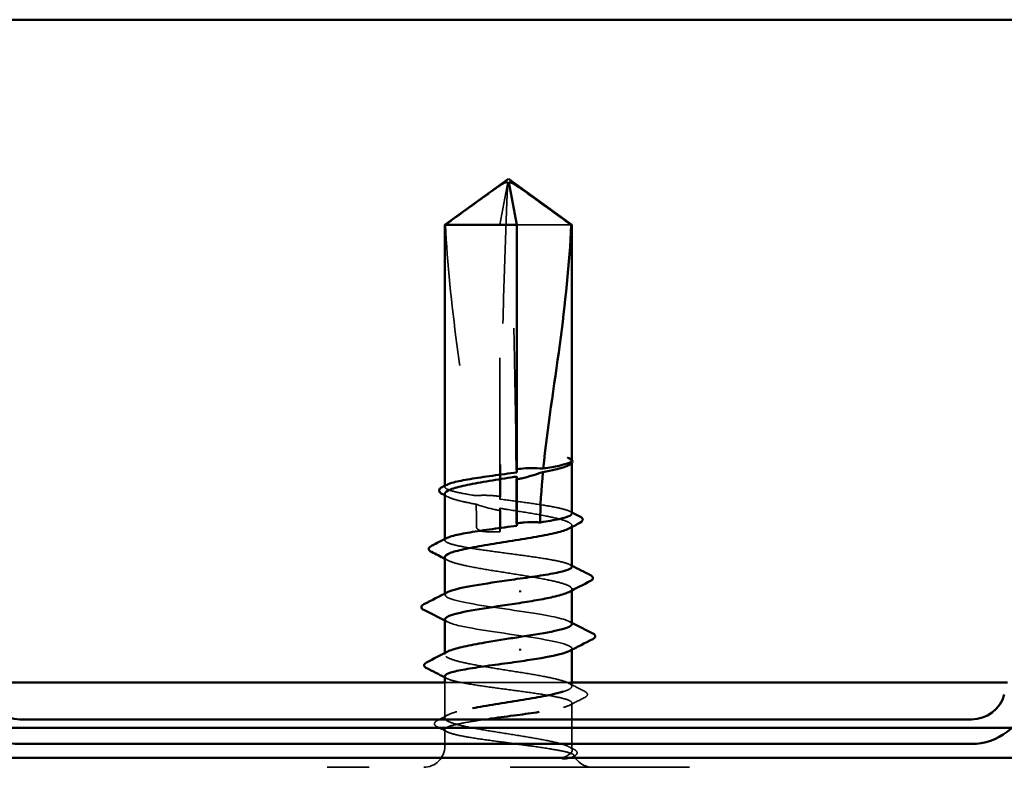
# Model space of a CAD drawing. Units: inches. Extents: x 0.6 to 33.4, y 0.6 to 21.4.
# Drawn here: x 10.1 to 10.8, y 3.1 to 3.6 of the extents above; entities that cross this region are included whole.
import ezdxf

# ---------------------------------------------------------------- set-up
doc = ezdxf.new("R2010")
doc.units = ezdxf.units.IN
doc.header["$LTSCALE"] = 2
doc.header["$MEASUREMENT"] = 0
doc.linetypes.add('DASHED', pattern=[0.2067, 0.1654, -0.0413])
doc.layers.add('Hidden (ANSI)', color=7, linetype='DASHED', lineweight=35)
doc.layers.add('Visible (ANSI)', color=7, linetype='Continuous', lineweight=50)

msp = doc.modelspace()

# ---------------------------------------------------------------- linework, layer by layer
at = {"layer": 'Hidden (ANSI)', "ltscale": 0.048934}
msp.add_line((10.396582, 3.436956), (10.402233, 3.467203), dxfattribs=at)
at = {"layer": 'Hidden (ANSI)', "ltscale": 0.184732}
msp.add_line((10.396582, 3.242876), (10.396582, 3.436956), dxfattribs=at)
at = {"layer": 'Hidden (ANSI)', "ltscale": 0.055243}
msp.add_line((10.447223, 3.436956), (10.408788, 3.436956), dxfattribs=at)
at = {"layer": 'Hidden (ANSI)', "ltscale": 0.000590065}
msp.add_line((10.447685, 3.268379), (10.447685, 3.269103), dxfattribs=at)
at = {"layer": 'Hidden (ANSI)', "ltscale": 0.000648925}
msp.add_line((10.357685, 3.251491), (10.357685, 3.252277), dxfattribs=at)
at = {"layer": 'Hidden (ANSI)', "ltscale": 0.015849}
msp.add_line((10.396582, 3.219623), (10.396582, 3.23637), dxfattribs=at)
at = {"layer": 'Hidden (ANSI)', "ltscale": 0.000951515}
msp.add_line((10.447685, 3.223057), (10.447685, 3.224161), dxfattribs=at)
at = {"layer": 'Hidden (ANSI)', "ltscale": 0.000648906}
msp.add_line((10.357685, 3.213766), (10.357685, 3.214553), dxfattribs=at)
at = {"layer": 'Hidden (ANSI)', "ltscale": 0.000794323}
for p, q in [((10.357685, 3.175062), (10.357685, 3.176001)), ((10.447685, 3.136122), (10.447685, 3.137062))]:
    msp.add_line(p, q, dxfattribs=at)
at = {"layer": 'Hidden (ANSI)', "ltscale": 0.000951449}
msp.add_line((10.447685, 3.178115), (10.447685, 3.179219), dxfattribs=at)
at = {"layer": 'Hidden (ANSI)', "ltscale": 0.000951452}
msp.add_line((10.357685, 3.132748), (10.357685, 3.133852), dxfattribs=at)
at = {"layer": 'Hidden (ANSI)', "color": 5, "ltscale": 0.085611, "true_color": 0x0000ff}
msp.add_line((10.357685, 3.113023), (10.447685, 3.113023), dxfattribs=at)
at = {"layer": 'Hidden (ANSI)', "ltscale": 0.023836}
msp.add_line((10.357685, 3.087806), (10.357685, 3.112939), dxfattribs=at)
at = {"layer": 'Hidden (ANSI)', "ltscale": 0.002435}
msp.add_line((10.447685, 3.110277), (10.447685, 3.112939), dxfattribs=at)
at = {"layer": 'Hidden (ANSI)', "ltscale": 0.029}
msp.add_line((10.447685, 3.067956), (10.447685, 3.098513), dxfattribs=at)
at = {"layer": 'Hidden (ANSI)', "ltscale": 0.011037}
msp.add_line((10.357685, 3.067956), (10.357685, 3.079651), dxfattribs=at)
at = {"layer": 'Hidden (ANSI)', "ltscale": 0.383859}
msp.add_line((10.531018, 3.052956), (10.274352, 3.052956), dxfattribs=at)
at = {"layer": 'Hidden (ANSI)', "ltscale": 0.022339}
msp.add_arc((10.342685, 3.067956), 0.015, 270, 0, dxfattribs=at)
at = {"layer": 'Hidden (ANSI)', "ltscale": 0.002532}
msp.add_arc((10.462685, 3.067956), 0.015, 180, 190.554792, dxfattribs=at)
at = {"layer": 'Hidden (ANSI)', "ltscale": 0.015993}
msp.add_arc((10.462685, 3.067956), 0.015, 205.454296, 270, dxfattribs=at)
at = {"layer": 'Hidden (ANSI)', "ltscale": 0.215624}
msp.add_ellipse((10.505163, 3.222956), major_axis=(0, -0.797296), ratio=0.1356194, start_param=4.4010388, end_param=4.6851472, dxfattribs=at)
at = {"layer": 'Hidden (ANSI)', "ltscale": 0.19729}
msp.add_ellipse((10.300207, 3.222956), major_axis=(0, 0.797296), ratio=0.1356194, start_param=4.7637777, end_param=5.0237392, dxfattribs=at)
at = {"layer": 'Hidden (ANSI)', "ltscale": 0.029591}
msp.add_ellipse((10.300207, 3.222956), major_axis=(0, 0.797296), ratio=0.1356194, start_param=4.7157888, end_param=4.7548921, dxfattribs=at)
at = {"layer": 'Hidden (ANSI)', "ltscale": 0.011062}
msp.add_ellipse((10.505163, 3.222956), major_axis=(0, -0.797296), ratio=0.1356194, start_param=4.6976886, end_param=4.712389, dxfattribs=at)
at = {"layer": 'Hidden (ANSI)', "ltscale": 0.004886}
msp.add_ellipse((10.396582, 3.222956), major_axis=(0, -0.003333), ratio=0.1356194, start_param=0, end_param=1.5707963, dxfattribs=at)
at = {"layer": 'Hidden (ANSI)', "ltscale": 0.051085}
msp.add_open_spline([(10.358147, 3.436956), (10.365581, 3.44235), (10.372742, 3.447547), (10.383597, 3.455392), (10.387189, 3.457987), (10.392616, 3.46184), (10.394392, 3.463095), (10.397117, 3.464917), (10.398019, 3.465507), (10.39945, 3.466323), (10.399935, 3.466582), (10.400987, 3.467017), (10.401549, 3.467203), (10.402233, 3.467203)], degree=3, knots=[1.77134916, 1.77134916, 1.77134916, 1.77134916, 1.89351624, 1.89351624, 1.95663345, 1.95663345, 1.98819206, 1.98819206, 2.00397136, 2.00397136, 2.01186101, 2.01186101, 2.01975066, 2.01975066, 2.01975066, 2.01975066], dxfattribs=at)
at = {"layer": 'Hidden (ANSI)', "ltscale": 0.186592}
msp.add_open_spline([(10.358147, 3.436956), (10.35928, 3.409592), (10.362416, 3.381001), (10.371059, 3.31627), (10.377376, 3.280079), (10.379495, 3.24531)], degree=3, knots=[3.50164596, 3.50164596, 3.50164596, 3.50164596, 3.81337749, 3.81337749, 4.20286983, 4.20286983, 4.20286983, 4.20286983], dxfattribs=at)
at = {"layer": 'Hidden (ANSI)', "ltscale": 0.027665}
msp.add_open_spline([(10.447634, 3.270639), (10.447414, 3.271255), (10.446541, 3.271693), (10.445596, 3.272051), (10.445276, 3.272141), (10.444988, 3.272189), (10.444864, 3.272209), (10.444749, 3.272198), (10.444722, 3.272193), (10.444697, 3.272176), (10.444692, 3.27217), (10.444687, 3.272161), (10.444686, 3.272158), (10.444684, 3.272153), (10.444684, 3.272151), (10.444684, 3.272146), (10.444684, 3.272144), (10.444684, 3.272139), (10.444684, 3.272137), (10.444685, 3.27213), (10.444687, 3.272126), (10.444691, 3.272115), (10.444694, 3.272107), (10.444712, 3.272077), (10.444734, 3.272054), (10.444854, 3.271934), (10.445057, 3.271795), (10.446008, 3.271168), (10.447356, 3.270373), (10.447634, 3.269444)], degree=3, knots=[0, 0, 0, 0, 0.05324478, 0.05324478, 0.08254833, 0.08254833, 0.0885075, 0.0885075, 0.09033429, 0.09033429, 0.09100628, 0.09100628, 0.09122351, 0.09122351, 0.09136119, 0.09136119, 0.09148192, 0.09148192, 0.09162609, 0.09162609, 0.09187773, 0.09187773, 0.09248821, 0.09248821, 0.09463816, 0.09463816, 0.10624, 0.10624, 0.14040995, 0.14040995, 0.14040995, 0.14040995], dxfattribs=at)
at = {"layer": 'Hidden (ANSI)', "ltscale": 0.015444}
msp.add_open_spline([(10.447634, 3.269444), (10.447891, 3.268587), (10.447177, 3.267737), (10.445532, 3.266882)], degree=3, dxfattribs=at)
at = {"layer": 'Hidden (ANSI)', "ltscale": 0.002696}
msp.add_open_spline([(10.447154, 3.271259), (10.447355, 3.271094), (10.447536, 3.270916), (10.447685, 3.270725)], degree=3, dxfattribs=at)
at = {"layer": 'Hidden (ANSI)', "ltscale": 0.001958}
msp.add_open_spline([(10.447685, 3.270353), (10.447685, 3.270448), (10.447668, 3.270543), (10.447634, 3.270639)], degree=3, dxfattribs=at)
at = {"layer": 'Hidden (ANSI)', "ltscale": 0.000478589}
msp.add_open_spline([(10.408193, 3.26391), (10.408391, 3.263941), (10.40859, 3.26397), (10.408788, 3.263999)], degree=3, dxfattribs=at)
at = {"layer": 'Hidden (ANSI)', "ltscale": 0.004561}
msp.add_open_spline([(10.408788, 3.261739), (10.40859, 3.262463), (10.408392, 3.263187), (10.408193, 3.26391)], degree=3, dxfattribs=at)
at = {"layer": 'Hidden (ANSI)', "ltscale": 0.004208}
msp.add_open_spline([(10.408238, 3.256834), (10.408422, 3.257503), (10.408605, 3.258172), (10.408788, 3.258841)], degree=3, dxfattribs=at)
at = {"layer": 'Hidden (ANSI)', "ltscale": 0.055786}
msp.add_open_spline([(10.379495, 3.24531), (10.374539, 3.246082), (10.370202, 3.246847), (10.36317, 3.248407), (10.360582, 3.249189), (10.357633, 3.250766), (10.357301, 3.251547), (10.358389, 3.252582), (10.358758, 3.252827), (10.359235, 3.253071)], degree=3, knots=[1.70575632, 1.70575632, 1.70575632, 1.70575632, 1.77247395, 1.77247395, 1.84064602, 1.84064602, 1.90881809, 1.90881809, 1.93003905, 1.93003905, 1.93003905, 1.93003905], dxfattribs=at)
at = {"layer": 'Hidden (ANSI)', "ltscale": 0.000436939}
msp.add_open_spline([(10.408788, 3.256931), (10.408771, 3.256928), (10.408754, 3.256925), (10.408571, 3.256892), (10.408405, 3.256863), (10.408238, 3.256834)], degree=3, knots=[0.0827892663, 0.0827892663, 0.0827892663, 0.0827892663, 0.0829843701, 0.0829843701, 0.0849018611, 0.0849018611, 0.0849018611, 0.0849018611], dxfattribs=at)
at = {"layer": 'Hidden (ANSI)', "ltscale": 0.044934}
msp.add_open_spline([(10.357685, 3.246632), (10.357685, 3.245773), (10.358659, 3.244921), (10.362651, 3.243117), (10.365817, 3.242183), (10.372804, 3.240561), (10.376153, 3.239886), (10.37982, 3.239209)], degree=3, knots=[0.55542503, 0.55542503, 0.55542503, 0.55542503, 0.61806231, 0.61806231, 0.6867359, 0.6867359, 0.73620652, 0.73620652, 0.73620652, 0.73620652], dxfattribs=at)
at = {"layer": 'Hidden (ANSI)', "ltscale": 0.002211}
for points in [[(10.359839, 3.244411), (10.359121, 3.244784), (10.358403, 3.245156), (10.357685, 3.245528)], [(10.359839, 3.199468), (10.359121, 3.199841), (10.358403, 3.200214), (10.357685, 3.200586)]]:
    msp.add_open_spline(points, degree=3, dxfattribs=at)
at = {"layer": 'Hidden (ANSI)', "ltscale": 0.016846}
msp.add_open_spline([(10.397074, 3.244674), (10.396639, 3.244738), (10.396202, 3.2448), (10.394833, 3.244981), (10.393899, 3.245088), (10.390841, 3.245383), (10.388725, 3.2455), (10.384209, 3.245563), (10.381846, 3.245485), (10.379495, 3.24531)], degree=3, knots=[0.000086797, 0.000086797, 0.000086797, 0.000086797, 0.005173115, 0.005173115, 0.016027251, 0.016027251, 0.040627788, 0.040627788, 0.068135853, 0.068135853, 0.068135853, 0.068135853], dxfattribs=at)
at = {"layer": 'Hidden (ANSI)', "ltscale": 0.017039}
msp.add_open_spline([(10.37982, 3.239209), (10.384276, 3.2377), (10.388469, 3.236486), (10.393567, 3.235342), (10.394587, 3.23513), (10.396089, 3.234846), (10.396567, 3.234759), (10.397046, 3.234677)], degree=3, knots=[0.043174456, 0.043174456, 0.043174456, 0.043174456, 0.103970357, 0.103970357, 0.119122684, 0.119122684, 0.126187124, 0.126187124, 0.126187124, 0.126187124], dxfattribs=at)
at = {"layer": 'Hidden (ANSI)', "ltscale": 0.015385}
msp.add_open_spline([(10.37982, 3.239209), (10.380068, 3.233752), (10.380195, 3.228332), (10.380195, 3.222956)], degree=3, dxfattribs=at)
at = {"layer": 'Hidden (ANSI)', "ltscale": 0.003757}
msp.add_open_spline([(10.396582, 3.242876), (10.396708, 3.243336), (10.396834, 3.243796), (10.396998, 3.244395), (10.397036, 3.244534), (10.397074, 3.244674)], degree=3, knots=[0.02280325, 0.02280325, 0.02280325, 0.02280325, 0.034640982, 0.034640982, 0.038232661, 0.038232661, 0.038232661, 0.038232661], dxfattribs=at)
at = {"layer": 'Hidden (ANSI)', "ltscale": 0.073696}
msp.add_open_spline([(10.447685, 3.232629), (10.447685, 3.232907), (10.44754, 3.233186), (10.446427, 3.234255), (10.444459, 3.235036), (10.438458, 3.236613), (10.434483, 3.237395), (10.425039, 3.238972), (10.419662, 3.239753), (10.408273, 3.241323), (10.402378, 3.242096), (10.396582, 3.242876)], degree=3, knots=[1.33925958, 1.33925958, 1.33925958, 1.33925958, 1.3634415, 1.3634415, 1.43161357, 1.43161357, 1.49978565, 1.49978565, 1.56795772, 1.56795772, 1.63542352, 1.63542352, 1.63542352, 1.63542352], dxfattribs=at)
at = {"layer": 'Hidden (ANSI)', "ltscale": 0.087445}
msp.add_open_spline([(10.396582, 3.23637), (10.398181, 3.236113), (10.399793, 3.235857), (10.407343, 3.234656), (10.413249, 3.233722), (10.42433, 3.231836), (10.429397, 3.230902), (10.437996, 3.229015), (10.441445, 3.228081), (10.446243, 3.226195), (10.447545, 3.225261), (10.447784, 3.223522), (10.447058, 3.222733), (10.445532, 3.221939)], degree=3, knots=[0.80534074, 0.80534074, 0.80534074, 0.80534074, 0.82408308, 0.82408308, 0.89275667, 0.89275667, 0.96143026, 0.96143026, 1.03010385, 1.03010385, 1.09877744, 1.09877744, 1.15670478, 1.15670478, 1.15670478, 1.15670478], dxfattribs=at)
at = {"layer": 'Hidden (ANSI)', "ltscale": 0.003534}
msp.add_open_spline([(10.397046, 3.234677), (10.397017, 3.234781), (10.396989, 3.234886), (10.396834, 3.235451), (10.396708, 3.23591), (10.396582, 3.23637)], degree=3, knots=[0.031940745, 0.031940745, 0.031940745, 0.031940745, 0.034640982, 0.034640982, 0.046478713, 0.046478713, 0.046478713, 0.046478713], dxfattribs=at)
at = {"layer": 'Hidden (ANSI)', "ltscale": 0.001558}
for points in [[(10.446136, 3.234209), (10.446652, 3.233944), (10.447168, 3.233679), (10.447685, 3.233415)], [(10.446136, 3.196484), (10.446652, 3.19622), (10.447168, 3.195955), (10.447685, 3.195691)], [(10.359235, 3.115795), (10.358718, 3.11606), (10.358202, 3.116324), (10.357685, 3.116589)]]:
    msp.add_open_spline(points, degree=3, dxfattribs=at)
at = {"layer": 'Hidden (ANSI)', "ltscale": 0.000339511}
msp.add_open_spline([(10.408335, 3.225667), (10.408486, 3.225689), (10.408637, 3.225711), (10.408788, 3.225732)], degree=3, dxfattribs=at)
at = {"layer": 'Hidden (ANSI)', "ltscale": 0.003447}
msp.add_open_spline([(10.408788, 3.224014), (10.408637, 3.224565), (10.408486, 3.225116), (10.408335, 3.225667)], degree=3, dxfattribs=at)
at = {"layer": 'Hidden (ANSI)', "ltscale": 0.017627}
msp.add_open_spline([(10.380195, 3.222956), (10.380195, 3.222774), (10.380229, 3.2226), (10.380349, 3.222271), (10.380436, 3.222116), (10.380747, 3.221687), (10.381028, 3.221448), (10.383321, 3.219897), (10.385814, 3.219836), (10.39112, 3.219591), (10.393939, 3.219623), (10.396582, 3.219623)], degree=3, knots=[-0.069333988, -0.069333988, -0.069333988, -0.069333988, -0.067250493, -0.067250493, -0.065166998, -0.065166998, -0.061000009, -0.061000009, -0.030500005, -0.030500005, 0, 0, 0, 0], dxfattribs=at)
at = {"layer": 'Hidden (ANSI)', "ltscale": 0.147108}
msp.add_open_spline([(10.447685, 3.194904), (10.447685, 3.195177), (10.447545, 3.195451), (10.446459, 3.196514), (10.444507, 3.197295), (10.438534, 3.198873), (10.434571, 3.199654), (10.425147, 3.201231), (10.419777, 3.202013), (10.408337, 3.20359), (10.402378, 3.204371), (10.390665, 3.205949), (10.385026, 3.20673), (10.374826, 3.208308), (10.370365, 3.209089), (10.363231, 3.210667), (10.360628, 3.211448), (10.357648, 3.213025), (10.3573, 3.213807), (10.358372, 3.214846), (10.358747, 3.215097), (10.359235, 3.215347)], degree=3, knots=[0.24897924, 0.24897924, 0.24897924, 0.24897924, 0.2726883, 0.2726883, 0.34086037, 0.34086037, 0.40903245, 0.40903245, 0.47720452, 0.47720452, 0.5453766, 0.5453766, 0.61354867, 0.61354867, 0.68172075, 0.68172075, 0.74989282, 0.74989282, 0.8180649, 0.8180649, 0.83975861, 0.83975861, 0.83975861, 0.83975861], dxfattribs=at)
at = {"layer": 'Hidden (ANSI)', "ltscale": 0.149704}
msp.add_open_spline([(10.357685, 3.20169), (10.357685, 3.200769), (10.358805, 3.199856), (10.363214, 3.197991), (10.36651, 3.197057), (10.374853, 3.195171), (10.379818, 3.194237), (10.390763, 3.19235), (10.396635, 3.191416), (10.408503, 3.18953), (10.414381, 3.188596), (10.42535, 3.186709), (10.430332, 3.185775), (10.438718, 3.183889), (10.44204, 3.182955), (10.446557, 3.181069), (10.447708, 3.180135), (10.447667, 3.178457), (10.446939, 3.177729), (10.445532, 3.176997)], degree=3, knots=[1.64973161, 1.64973161, 1.64973161, 1.64973161, 1.71683975, 1.71683975, 1.78551334, 1.78551334, 1.85418693, 1.85418693, 1.92286052, 1.92286052, 1.99153411, 1.99153411, 2.0602077, 2.0602077, 2.12888129, 2.12888129, 2.19755488, 2.19755488, 2.25100261, 2.25100261, 2.25100261, 2.25100261], dxfattribs=at)
at = {"layer": 'Hidden (ANSI)', "ltscale": 0.147974}
msp.add_open_spline([(10.447606, 3.154395), (10.447407, 3.156615), (10.439403, 3.158836), (10.42652, 3.161056), (10.410951, 3.163739), (10.389339, 3.166423), (10.374901, 3.169106), (10.360831, 3.171721), (10.354527, 3.174335), (10.359529, 3.17695)], degree=3, knots=[1.4347577, 1.4347577, 1.4347577, 1.4347577, 2.4473536, 2.4473536, 2.4473536, 3.6710304, 3.6710304, 3.6710304, 4.8634202, 4.8634202, 4.8634202, 4.8634202], dxfattribs=at)
at = {"layer": 'Hidden (ANSI)', "ltscale": 0.001873}
for points in [[(10.359527, 3.15584), (10.358913, 3.156157), (10.358299, 3.156473), (10.357685, 3.156789)], [(10.445844, 3.156283), (10.446457, 3.155967), (10.447071, 3.15565), (10.447685, 3.155334)]]:
    msp.add_open_spline(points, degree=3, dxfattribs=at)
at = {"layer": 'Hidden (ANSI)', "ltscale": 0.147976}
msp.add_open_spline([(10.357918, 3.157728), (10.358, 3.156104), (10.361976, 3.154481), (10.36947, 3.152857), (10.381854, 3.150174), (10.402982, 3.14749), (10.419935, 3.144807), (10.436888, 3.142124), (10.448486, 3.13944), (10.447637, 3.136757), (10.44747, 3.136229), (10.446823, 3.135701), (10.445758, 3.135173)], degree=3, knots=[-4.5763504, -4.5763504, -4.5763504, -4.5763504, -3.8358317, -3.8358317, -3.8358317, -2.6121549, -2.6121549, -2.6121549, -1.388478, -1.388478, -1.388478, -1.1476879, -1.1476879, -1.1476879, -1.1476879], dxfattribs=at)
at = {"layer": 'Hidden (ANSI)', "ltscale": 0.172455}
msp.add_open_spline([(10.441641, 3.106527), (10.4426, 3.106831), (10.443454, 3.107136), (10.446488, 3.108385), (10.447673, 3.109319), (10.447697, 3.111206), (10.446535, 3.11214), (10.441998, 3.114026), (10.438668, 3.11496), (10.430266, 3.116846), (10.425277, 3.11778), (10.414301, 3.119667), (10.40842, 3.120601), (10.396553, 3.122487), (10.390682, 3.123421), (10.379746, 3.125307), (10.374787, 3.126242), (10.36646, 3.128128), (10.363173, 3.129062), (10.358733, 3.130948), (10.357623, 3.131882), (10.357737, 3.133543), (10.358464, 3.134255), (10.359839, 3.13497)], degree=3, knots=[0.93915976, 0.93915976, 0.93915976, 0.93915976, 0.96143026, 0.96143026, 1.03010385, 1.03010385, 1.09877744, 1.09877744, 1.16745103, 1.16745103, 1.23612462, 1.23612462, 1.30479821, 1.30479821, 1.3734718, 1.3734718, 1.44214539, 1.44214539, 1.51081898, 1.51081898, 1.57949257, 1.57949257, 1.63172066, 1.63172066, 1.63172066, 1.63172066], dxfattribs=at)
at = {"layer": 'Hidden (ANSI)', "ltscale": 0.181797}
msp.add_open_spline([(10.357685, 3.117375), (10.357685, 3.11686), (10.358182, 3.116346), (10.360675, 3.11504), (10.363292, 3.114259), (10.370451, 3.112682), (10.374923, 3.1119), (10.38514, 3.110323), (10.390785, 3.109542), (10.402501, 3.107964), (10.408459, 3.107183), (10.419891, 3.105605), (10.425254, 3.104824), (10.434659, 3.103246), (10.43861, 3.102465), (10.444555, 3.100888), (10.446492, 3.100106), (10.448072, 3.098529), (10.447699, 3.097748), (10.444672, 3.09617), (10.442047, 3.095389), (10.434875, 3.093811), (10.430398, 3.09303), (10.425015, 3.092199), (10.424742, 3.092157), (10.424467, 3.092116)], degree=3, knots=[0.29616093, 0.29616093, 0.29616093, 0.29616093, 0.34086037, 0.34086037, 0.40903245, 0.40903245, 0.47720452, 0.47720452, 0.5453766, 0.5453766, 0.61354867, 0.61354867, 0.68172075, 0.68172075, 0.74989282, 0.74989282, 0.8180649, 0.8180649, 0.88623697, 0.88623697, 0.95440905, 0.95440905, 1.02258112, 1.02258112, 1.02619994, 1.02619994, 1.02619994, 1.02619994], dxfattribs=at)
at = {"layer": 'Hidden (ANSI)', "ltscale": 0.012054}
msp.add_open_spline([(10.445532, 3.112498), (10.449305, 3.110536), (10.453087, 3.108591), (10.456874, 3.106654)], degree=3, dxfattribs=at)
at = {"layer": 'Hidden (ANSI)', "ltscale": 0.02516}
msp.add_open_spline([(10.456874, 3.106654), (10.457713, 3.106225), (10.458324, 3.10579), (10.459064, 3.1041), (10.458179, 3.103066), (10.456827, 3.102381)], degree=3, knots=[0, 0, 0, 0, 0.03891106, 0.03891106, 0.10070185, 0.10070185, 0.10070185, 0.10070185], dxfattribs=at)
at = {"layer": 'Hidden (ANSI)', "ltscale": 0.011328}
msp.add_open_spline([(10.456827, 3.102381), (10.453259, 3.100572), (10.449694, 3.098758), (10.446136, 3.096933)], degree=3, dxfattribs=at)
at = {"layer": 'Hidden (ANSI)', "ltscale": 0.162556}
msp.add_open_spline([(10.444696, 3.067956), (10.442569, 3.0689), (10.439367, 3.069834), (10.431184, 3.07172), (10.426283, 3.072654), (10.415426, 3.07454), (10.409576, 3.075474), (10.397712, 3.077361), (10.391812, 3.078295), (10.380761, 3.080181), (10.375717, 3.081115), (10.367175, 3.083002), (10.363761, 3.083936), (10.359039, 3.085822), (10.357778, 3.086756), (10.357602, 3.088642), (10.358688, 3.089576), (10.363084, 3.091463), (10.36635, 3.092397), (10.372596, 3.093817), (10.374899, 3.094293), (10.377371, 3.094768)], degree=3, knots=[0, 0, 0, 0, 0.06867359, 0.06867359, 0.13734718, 0.13734718, 0.20602077, 0.20602077, 0.27469436, 0.27469436, 0.34336795, 0.34336795, 0.41204154, 0.41204154, 0.48071513, 0.48071513, 0.54938872, 0.54938872, 0.61806231, 0.61806231, 0.65282706, 0.65282706, 0.65282706, 0.65282706], dxfattribs=at)
at = {"layer": 'Hidden (ANSI)', "ltscale": 0.025126}
msp.add_open_spline([(10.352289, 3.081617), (10.351461, 3.082038), (10.350856, 3.082462), (10.349885, 3.084105), (10.350751, 3.085337), (10.352231, 3.086097)], degree=3, knots=[0, 0, 0, 0, 0.03565735, 0.03565735, 0.10049439, 0.10049439, 0.10049439, 0.10049439], dxfattribs=at)
at = {"layer": 'Hidden (ANSI)', "ltscale": 0.008056}
msp.add_open_spline([(10.352231, 3.086097), (10.35477, 3.087401), (10.357307, 3.088711), (10.359839, 3.090027)], degree=3, dxfattribs=at)
at = {"layer": 'Hidden (ANSI)', "ltscale": 0.139221}
msp.add_open_spline([(10.389551, 3.087304), (10.384431, 3.086589), (10.379626, 3.08588), (10.370667, 3.084376), (10.366723, 3.083595), (10.360791, 3.082017), (10.358862, 3.081236), (10.357299, 3.079658), (10.357679, 3.078877), (10.360721, 3.0773), (10.363354, 3.076518), (10.370538, 3.074941), (10.375021, 3.07416), (10.385254, 3.072582), (10.390904, 3.071801), (10.400553, 3.070502), (10.404391, 3.069994), (10.411977, 3.068974), (10.415696, 3.068466), (10.419249, 3.067956)], degree=3, knots=[1.165266, 1.165266, 1.165266, 1.165266, 1.22709735, 1.22709735, 1.29526942, 1.29526942, 1.3634415, 1.3634415, 1.43161357, 1.43161357, 1.49978565, 1.49978565, 1.56795772, 1.56795772, 1.6361298, 1.6361298, 1.68020188, 1.68020188, 1.72427397, 1.72427397, 1.72427397, 1.72427397], dxfattribs=at)
at = {"layer": 'Hidden (ANSI)', "ltscale": 0.007328}
msp.add_open_spline([(10.359235, 3.078071), (10.356922, 3.079257), (10.354606, 3.080439), (10.352289, 3.081617)], degree=3, dxfattribs=at)
at = {"layer": 'Hidden (ANSI)', "ltscale": 0.074323}
msp.add_open_spline([(10.419249, 3.067956), (10.425171, 3.067107), (10.430558, 3.066301), (10.439038, 3.064838), (10.442265, 3.064186), (10.44707, 3.062903), (10.448556, 3.062282), (10.449396, 3.061222), (10.449169, 3.060781), (10.447634, 3.05996), (10.446428, 3.059582), (10.44478, 3.059215)], degree=3, knots=[0, 0, 0, 0, 0.07343798, 0.07343798, 0.13729124, 0.13729124, 0.20295255, 0.20295255, 0.25294519, 0.25294519, 0.29854034, 0.29854034, 0.29854034, 0.29854034], dxfattribs=at)
at = {"layer": 'Hidden (ANSI)', "ltscale": 0.044587}
msp.add_open_spline([(10.440922, 3.059454), (10.443384, 3.060645), (10.446482, 3.062163), (10.448138, 3.06462), (10.4481, 3.065419), (10.446894, 3.066801), (10.445983, 3.067385), (10.444696, 3.067956)], degree=3, knots=[0, 0, 0, 0, 0.0620118, 0.0620118, 0.09444296, 0.09444296, 0.11964894, 0.11964894, 0.11964894, 0.11964894], dxfattribs=at)
at = {"layer": 'Hidden (ANSI)', "ltscale": 0.004037}
msp.add_open_spline([(10.445537, 3.067553), (10.446822, 3.066885), (10.448107, 3.06622), (10.449393, 3.065555)], degree=3, dxfattribs=at)
at = {"layer": 'Hidden (ANSI)', "ltscale": 0.025098}
msp.add_open_spline([(10.449393, 3.065555), (10.450208, 3.065135), (10.45081, 3.064707), (10.45152, 3.06359), (10.451517, 3.062837), (10.450796, 3.061711), (10.450173, 3.061273), (10.449323, 3.06084)], degree=3, knots=[0, 0, 0, 0, 0.03357611, 0.03357611, 0.06631349, 0.06631349, 0.10064504, 0.10064504, 0.10064504, 0.10064504], dxfattribs=at)
at = {"layer": 'Hidden (ANSI)', "ltscale": 0.008258}
msp.add_open_spline([(10.44478, 3.059215), (10.444284, 3.059104), (10.44372, 3.059018), (10.442512, 3.058913), (10.441955, 3.0589), (10.4413, 3.058935), (10.441108, 3.058955), (10.440876, 3.059002), (10.440773, 3.059027), (10.440684, 3.059074), (10.440668, 3.059084), (10.440644, 3.059103), (10.440636, 3.05911), (10.440622, 3.059126), (10.440618, 3.059132), (10.44061, 3.059147), (10.440607, 3.059154), (10.440603, 3.05917), (10.440602, 3.059179), (10.440604, 3.059204), (10.44061, 3.05922), (10.440637, 3.059271), (10.440677, 3.059307), (10.440778, 3.05938), (10.440854, 3.059421), (10.440922, 3.059454)], degree=3, knots=[0, 0, 0, 0, 0.013743764, 0.013743764, 0.027191762, 0.027191762, 0.033937715, 0.033937715, 0.037573593, 0.037573593, 0.038301792, 0.038301792, 0.03872796, 0.03872796, 0.039051446, 0.039051446, 0.039381816, 0.039381816, 0.039869374, 0.039869374, 0.040905478, 0.040905478, 0.044056042, 0.044056042, 0.048830608, 0.048830608, 0.048830608, 0.048830608], dxfattribs=at)
at = {"layer": 'Hidden (ANSI)', "ltscale": 0.001003}
msp.add_open_spline([(10.449323, 3.06084), (10.448979, 3.060664), (10.448635, 3.060488), (10.448292, 3.060312)], degree=3, dxfattribs=at)
at = {"layer": 'Visible (ANSI)', "color": 1, "true_color": 0xff0000}
msp.add_line((8.217018, 3.58229), (12.333685, 3.58229), dxfattribs=at)
at = {"layer": 'Visible (ANSI)'}
for p, q in [((10.402685, 3.469623), (10.357685, 3.436956)), ((10.402685, 3.469623), (10.447685, 3.436956)), ((10.408788, 3.436956), (10.403137, 3.467203)), ((10.408788, 3.436956), (10.357685, 3.436956)), ((10.357685, 3.252277), (10.357685, 3.436956)), ((10.408788, 3.261739), (10.408788, 3.436956)), ((10.447685, 3.436956), (10.447223, 3.436956)), ((10.447685, 3.270353), (10.447685, 3.436956)), ((10.445961, 3.267105), (10.445532, 3.266882)), ((10.447685, 3.232629), (10.447685, 3.268379)), ((10.408788, 3.224014), (10.408788, 3.258841)), ((10.357685, 3.214553), (10.357685, 3.246632)), ((10.447685, 3.194904), (10.447685, 3.223057)), ((10.357685, 3.176001), (10.357685, 3.20169)), ((10.447685, 3.154395), (10.447685, 3.178115)), ((10.357685, 3.133852), (10.357685, 3.157728)), ((10.447685, 3.112939), (10.447685, 3.136122)), ((10.357685, 3.112939), (10.357685, 3.117375))]:
    msp.add_line(p, q, dxfattribs=at)
at = {"layer": 'Visible (ANSI)', "color": 5, "true_color": 0x0000ff}
for p, q in [((10.030939, 3.113023), (10.357685, 3.113023)), ((10.447685, 3.113023), (10.756432, 3.113023)), ((1.073892, 3.080956), (14.887685, 3.080956)), ((14.887685, 3.059623), (1.073892, 3.059623))]:
    msp.add_line(p, q, dxfattribs=at)
at = {"layer": 'Visible (ANSI)', "color": 96, "true_color": 0x008000}
for p, q in [((10.056375, 3.086823), (10.730995, 3.086823)), ((10.056375, 3.06949), (10.730995, 3.06949))]:
    msp.add_line(p, q, dxfattribs=at)
for centre, radius, start, end in [((10.056375, 3.110823), 0.041333, 195, 270), ((10.056375, 3.110823), 0.024, 195, 270), ((10.730995, 3.110823), 0.024, 270, 345), ((10.730995, 3.110823), 0.041333, 270, 345)]:
    msp.add_arc(centre, radius, start, end, dxfattribs=at)
at = {"layer": 'Visible (ANSI)'}
for centre, major_axis, start_param, end_param in [((10.410958, 3.177623), (0, 0.000667), 3.60137, 5.8234079), ((10.410958, 3.13629), (0, -0.000667), 0.4597774, 2.6818153)]:
    msp.add_ellipse(centre, major_axis=major_axis, ratio=0.1356194, start_param=start_param, end_param=end_param, dxfattribs=at)
for points, knots in [([(10.447223, 3.436956), (10.439788, 3.44235), (10.432627, 3.447548), (10.421772, 3.455393), (10.41818, 3.457988), (10.412753, 3.46184), (10.410978, 3.463095), (10.408253, 3.464917), (10.407351, 3.465507), (10.40592, 3.466324), (10.405435, 3.466582), (10.404383, 3.467017), (10.403821, 3.467203), (10.403137, 3.467203)], [1.77119474, 1.77119474, 1.77119474, 1.77119474, 1.89337081, 1.89337081, 1.95648317, 1.95648317, 1.98803935, 1.98803935, 2.00381744, 2.00381744, 2.01170649, 2.01170649, 2.01959554, 2.01959554, 2.01959554, 2.01959554]), ([(10.447223, 3.436956), (10.44609, 3.409592), (10.442954, 3.381001), (10.435185, 3.322812), (10.430344, 3.293233), (10.427443, 3.26442)], [3.50164596, 3.50164596, 3.50164596, 3.50164596, 3.81337749, 3.81337749, 4.13199612, 4.13199612, 4.13199612, 4.13199612]), ([(10.445532, 3.266882), (10.445366, 3.266796), (10.445192, 3.26671), (10.442991, 3.26568), (10.439891, 3.264746), (10.433309, 3.263196), (10.43039, 3.262593), (10.427203, 3.261989)], [0.06240309, 0.06240309, 0.06240309, 0.06240309, 0.06867359, 0.06867359, 0.13734718, 0.13734718, 0.18152645, 0.18152645, 0.18152645, 0.18152645]), ([(10.427443, 3.26442), (10.431766, 3.26511), (10.43557, 3.265797), (10.441802, 3.267182), (10.444176, 3.267871), (10.447018, 3.269162), (10.447685, 3.269756), (10.447685, 3.270353)], [2.25802762, 2.25802762, 2.25802762, 2.25802762, 2.31785054, 2.31785054, 2.37777553, 2.37777553, 2.42945835, 2.42945835, 2.42945835, 2.42945835]), ([(10.447685, 3.270725), (10.447958, 3.270378), (10.448126, 3.269988), (10.448127, 3.268524), (10.447238, 3.267769), (10.445961, 3.267105)], [0.011162296, 0.011162296, 0.011162296, 0.011162296, 0.031560309, 0.031560309, 0.081206931, 0.081206931, 0.081206931, 0.081206931]), ([(10.408788, 3.258841), (10.40738, 3.258615), (10.405962, 3.258389), (10.398609, 3.257219), (10.39269, 3.256285), (10.381555, 3.254399), (10.376448, 3.253465), (10.367744, 3.251578), (10.364232, 3.250644), (10.359295, 3.248758), (10.357918, 3.247824), (10.357694, 3.246798), (10.357685, 3.246715), (10.357685, 3.246632)], [0.25819344, 0.25819344, 0.25819344, 0.25819344, 0.27469436, 0.27469436, 0.34336795, 0.34336795, 0.41204154, 0.41204154, 0.48071513, 0.48071513, 0.54938872, 0.54938872, 0.55542503, 0.55542503, 0.55542503, 0.55542503]), ([(10.359235, 3.253071), (10.36029, 3.253612), (10.361871, 3.254152), (10.36695, 3.255484), (10.370931, 3.256265), (10.380385, 3.257843), (10.385765, 3.258624), (10.397139, 3.26019), (10.403013, 3.260961), (10.408788, 3.261739)], [1.93003905, 1.93003905, 1.93003905, 1.93003905, 1.97699017, 1.97699017, 2.04516224, 2.04516224, 2.11333432, 2.11333432, 2.18056466, 2.18056466, 2.18056466, 2.18056466]), ([(10.408788, 3.263999), (10.408927, 3.26402), (10.409065, 3.264039), (10.409948, 3.264163), (10.410692, 3.264257), (10.413791, 3.264601), (10.416135, 3.264752), (10.421503, 3.264839), (10.424472, 3.264707), (10.427443, 3.26442)], [0.002401712, 0.002401712, 0.002401712, 0.002401712, 0.004019349, 0.004019349, 0.012688032, 0.012688032, 0.04001055, 0.04001055, 0.074636114, 0.074636114, 0.074636114, 0.074636114]), ([(10.427203, 3.261989), (10.422246, 3.260243), (10.417088, 3.258667), (10.411095, 3.257372), (10.41027, 3.257206), (10.409225, 3.25701), (10.409007, 3.25697), (10.408788, 3.256931)], [0.010643986, 0.010643986, 0.010643986, 0.010643986, 0.070713541, 0.070713541, 0.080268615, 0.080268615, 0.082789266, 0.082789266, 0.082789266, 0.082789266]), ([(10.355652, 3.246579), (10.354837, 3.247), (10.354234, 3.247428), (10.353533, 3.248546), (10.353541, 3.249295), (10.354261, 3.25041), (10.354879, 3.250844), (10.355721, 3.251273)], [0, 0, 0, 0, 0.03380344, 0.03380344, 0.06644994, 0.06644994, 0.10066023, 0.10066023, 0.10066023, 0.10066023]), ([(10.425192, 3.226342), (10.425294, 3.226358), (10.425396, 3.226374), (10.430593, 3.227178), (10.435049, 3.227959), (10.44217, 3.229537), (10.444766, 3.230318), (10.447204, 3.231616), (10.447685, 3.232122), (10.447685, 3.232629)], [1.1575669, 1.1575669, 1.1575669, 1.1575669, 1.15892527, 1.15892527, 1.22709735, 1.22709735, 1.29526942, 1.29526942, 1.33925958, 1.33925958, 1.33925958, 1.33925958]), ([(10.359235, 3.215347), (10.360279, 3.215882), (10.36184, 3.216416), (10.366874, 3.217743), (10.370843, 3.218524), (10.380277, 3.220102), (10.385651, 3.220883), (10.397055, 3.222455), (10.402972, 3.223231), (10.408788, 3.224014)], [0.83975861, 0.83975861, 0.83975861, 0.83975861, 0.88623697, 0.88623697, 0.95440905, 0.95440905, 1.02258112, 1.02258112, 1.09028236, 1.09028236, 1.09028236, 1.09028236]), ([(10.408788, 3.225732), (10.409202, 3.22579), (10.409617, 3.225845), (10.411291, 3.226054), (10.412551, 3.226182), (10.417019, 3.226527), (10.420192, 3.226577), (10.423998, 3.226413), (10.424595, 3.226381), (10.425192, 3.226342)], [0.00184525, 0.00184525, 0.00184525, 0.00184525, 0.006672635, 0.006672635, 0.02130746, 0.02130746, 0.058365183, 0.058365183, 0.065278469, 0.065278469, 0.065278469, 0.065278469]), ([(10.453407, 3.230497), (10.454236, 3.230076), (10.454841, 3.229651), (10.455797, 3.228009), (10.45493, 3.22679), (10.453463, 3.226036)], [0, 0, 0, 0, 0.03589045, 0.03589045, 0.10051307, 0.10051307, 0.10051307, 0.10051307]), ([(10.445532, 3.221939), (10.445249, 3.221792), (10.444938, 3.221645), (10.442441, 3.220554), (10.43921, 3.21962), (10.430977, 3.217734), (10.426055, 3.2168), (10.41517, 3.214913), (10.409313, 3.213979), (10.397447, 3.212093), (10.391554, 3.211159), (10.380528, 3.209273), (10.375504, 3.208339), (10.36701, 3.206452), (10.363625, 3.205518), (10.358967, 3.203632), (10.35774, 3.202698), (10.357686, 3.201733), (10.357685, 3.201712), (10.357685, 3.20169)], [1.15670478, 1.15670478, 1.15670478, 1.15670478, 1.16745103, 1.16745103, 1.23612462, 1.23612462, 1.30479821, 1.30479821, 1.3734718, 1.3734718, 1.44214539, 1.44214539, 1.51081898, 1.51081898, 1.57949257, 1.57949257, 1.64816616, 1.64816616, 1.64973161, 1.64973161, 1.64973161, 1.64973161]), ([(10.348173, 3.205478), (10.347334, 3.205907), (10.346722, 3.206343), (10.345996, 3.208034), (10.346879, 3.209055), (10.34822, 3.209735)], [0, 0, 0, 0, 0.03914606, 0.03914606, 0.10071645, 0.10071645, 0.10071645, 0.10071645]), ([(10.408788, 3.18629), (10.414645, 3.187079), (10.420288, 3.18786), (10.430496, 3.189437), (10.434962, 3.190219), (10.442109, 3.191796), (10.444719, 3.192577), (10.447194, 3.193881), (10.447685, 3.194392), (10.447685, 3.194904)], [0, 0, 0, 0, 0.06817207, 0.06817207, 0.13634415, 0.13634415, 0.20451622, 0.20451622, 0.24897924, 0.24897924, 0.24897924, 0.24897924]), ([(10.460883, 3.188984), (10.461735, 3.188553), (10.462354, 3.188119), (10.462973, 3.186446), (10.462131, 3.185524), (10.460922, 3.184908)], [0, 0, 0, 0, 0.04135963, 0.04135963, 0.10085625, 0.10085625, 0.10085625, 0.10085625]), ([(10.359529, 3.17695), (10.35966, 3.177019), (10.359799, 3.177087), (10.359946, 3.177156), (10.365692, 3.179839), (10.383043, 3.182522), (10.401391, 3.185206), (10.403862, 3.185567), (10.406339, 3.185928), (10.408788, 3.18629)], [4.8634202, 4.8634202, 4.8634202, 4.8634202, 4.8947073, 4.8947073, 4.8947073, 6.1183841, 6.1183841, 6.1183841, 6.2831853, 6.2831853, 6.2831853, 6.2831853]), ([(10.445532, 3.176997), (10.445131, 3.176789), (10.444675, 3.17658), (10.441865, 3.175428), (10.438505, 3.174494), (10.430842, 3.172783), (10.426881, 3.172021), (10.418218, 3.170486), (10.413571, 3.169724), (10.408788, 3.168956)], [2.25100261, 2.25100261, 2.25100261, 2.25100261, 2.26622847, 2.26622847, 2.33490206, 2.33490206, 2.39077358, 2.39077358, 2.4466451, 2.4466451, 2.4466451, 2.4466451]), ([(10.34278, 3.164393), (10.341923, 3.164828), (10.341295, 3.165272), (10.340785, 3.166968), (10.341619, 3.167808), (10.34278, 3.168396)], [0, 0, 0, 0, 0.04287871, 0.04287871, 0.10096303, 0.10096303, 0.10096303, 0.10096303]), ([(10.408788, 3.168956), (10.390602, 3.166273), (10.371364, 3.16359), (10.362836, 3.160907), (10.359469, 3.159847), (10.357865, 3.158788), (10.357918, 3.157728)], [-6.2831853, -6.2831853, -6.2831853, -6.2831853, -5.0595085, -5.0595085, -5.0595085, -4.5763504, -4.5763504, -4.5763504, -4.5763504]), ([(10.408788, 3.144956), (10.426974, 3.14764), (10.442841, 3.150323), (10.446686, 3.153006), (10.44735, 3.153469), (10.447647, 3.153932), (10.447606, 3.154395)], [0, 0, 0, 0, 1.2236768, 1.2236768, 1.2236768, 1.4347577, 1.4347577, 1.4347577, 1.4347577]), ([(10.46259, 3.14773), (10.463447, 3.147295), (10.464076, 3.146851), (10.464585, 3.145155), (10.463751, 3.144315), (10.46259, 3.143727)], [0, 0, 0, 0, 0.04287871, 0.04287871, 0.10096303, 0.10096303, 0.10096303, 0.10096303]), ([(10.359839, 3.13497), (10.360271, 3.135195), (10.360768, 3.13542), (10.363667, 3.136589), (10.367062, 3.137523), (10.37557, 3.139409), (10.380601, 3.140343), (10.389701, 3.141899), (10.393451, 3.142509), (10.401101, 3.143734), (10.40497, 3.144344), (10.408788, 3.144956)], [1.63172066, 1.63172066, 1.63172066, 1.63172066, 1.64816616, 1.64816616, 1.71683975, 1.71683975, 1.78551334, 1.78551334, 1.83010888, 1.83010888, 1.87470442, 1.87470442, 1.87470442, 1.87470442]), ([(10.445758, 3.135173), (10.441412, 3.133018), (10.430101, 3.130863), (10.41602, 3.128707), (10.413659, 3.128346), (10.411237, 3.127985), (10.408788, 3.127623)], [-1.1476879, -1.1476879, -1.1476879, -1.1476879, -0.1648012, -0.1648012, -0.1648012, 0, 0, 0, 0]), ([(10.34481, 3.123133), (10.343959, 3.123563), (10.343341, 3.123996), (10.342707, 3.125667), (10.343551, 3.126602), (10.344771, 3.127223)], [0, 0, 0, 0, 0.04111936, 0.04111936, 0.10084442, 0.10084442, 0.10084442, 0.10084442]), ([(10.408788, 3.127623), (10.402931, 3.126834), (10.396972, 3.126053), (10.385536, 3.124476), (10.38017, 3.123694), (10.370755, 3.122117), (10.366798, 3.121336), (10.360839, 3.119758), (10.358895, 3.118977), (10.357822, 3.117916), (10.357685, 3.117646), (10.357685, 3.117375)], [0, 0, 0, 0, 0.06817207, 0.06817207, 0.13634415, 0.13634415, 0.20451622, 0.20451622, 0.2726883, 0.2726883, 0.29616093, 0.29616093, 0.29616093, 0.29616093]), ([(10.377371, 3.094768), (10.379782, 3.095231), (10.382352, 3.095695), (10.390506, 3.097104), (10.396372, 3.098038), (10.408239, 3.099924), (10.414124, 3.100858), (10.425119, 3.102744), (10.43012, 3.103678), (10.437188, 3.105259), (10.439642, 3.105892), (10.441641, 3.106527)], [0.65282706, 0.65282706, 0.65282706, 0.65282706, 0.6867359, 0.6867359, 0.75540949, 0.75540949, 0.82408308, 0.82408308, 0.89275667, 0.89275667, 0.93915976, 0.93915976, 0.93915976, 0.93915976]), ([(10.424467, 3.092116), (10.419574, 3.091369), (10.414215, 3.090629), (10.402807, 3.089094), (10.39685, 3.088312), (10.390605, 3.08745), (10.390076, 3.087377), (10.389551, 3.087304)], [1.02619994, 1.02619994, 1.02619994, 1.02619994, 1.0907532, 1.0907532, 1.15892527, 1.15892527, 1.165266, 1.165266, 1.165266, 1.165266])]:
    msp.add_open_spline(points, degree=3, knots=knots, dxfattribs=at)
for points in [[(10.427203, 3.261989), (10.426042, 3.249952), (10.425306, 3.238045), (10.425192, 3.226342)], [(10.355721, 3.251273), (10.356893, 3.251872), (10.358064, 3.252471), (10.359235, 3.253071)], [(10.357685, 3.245528), (10.357008, 3.245879), (10.35633, 3.246229), (10.355652, 3.246579)], [(10.447685, 3.233415), (10.449591, 3.23244), (10.451498, 3.231467), (10.453407, 3.230497)], [(10.453463, 3.226036), (10.450816, 3.224677), (10.448171, 3.223312), (10.445532, 3.221939)], [(10.34822, 3.209735), (10.351896, 3.211597), (10.355568, 3.213466), (10.359235, 3.215347)], [(10.357685, 3.200586), (10.35452, 3.202226), (10.351348, 3.203855), (10.348173, 3.205478)], [(10.447685, 3.195691), (10.452078, 3.193442), (10.456479, 3.19121), (10.460883, 3.188984)], [(10.460922, 3.184908), (10.455782, 3.182289), (10.450648, 3.179658), (10.445532, 3.176997)], [(10.34278, 3.168396), (10.348372, 3.17123), (10.353958, 3.174075), (10.359527, 3.17695)], [(10.357685, 3.156789), (10.352727, 3.159342), (10.347756, 3.161872), (10.34278, 3.164393)], [(10.447685, 3.155334), (10.452644, 3.152781), (10.457615, 3.150251), (10.46259, 3.14773)], [(10.46259, 3.143727), (10.456998, 3.140894), (10.451413, 3.138048), (10.445844, 3.135173)], [(10.344771, 3.127223), (10.349803, 3.129787), (10.354829, 3.132364), (10.359839, 3.13497)], [(10.357685, 3.116589), (10.3534, 3.118782), (10.349107, 3.120961), (10.34481, 3.123133)]]:
    msp.add_open_spline(points, degree=3, dxfattribs=at)

doc.saveas('drawing.dxf')
